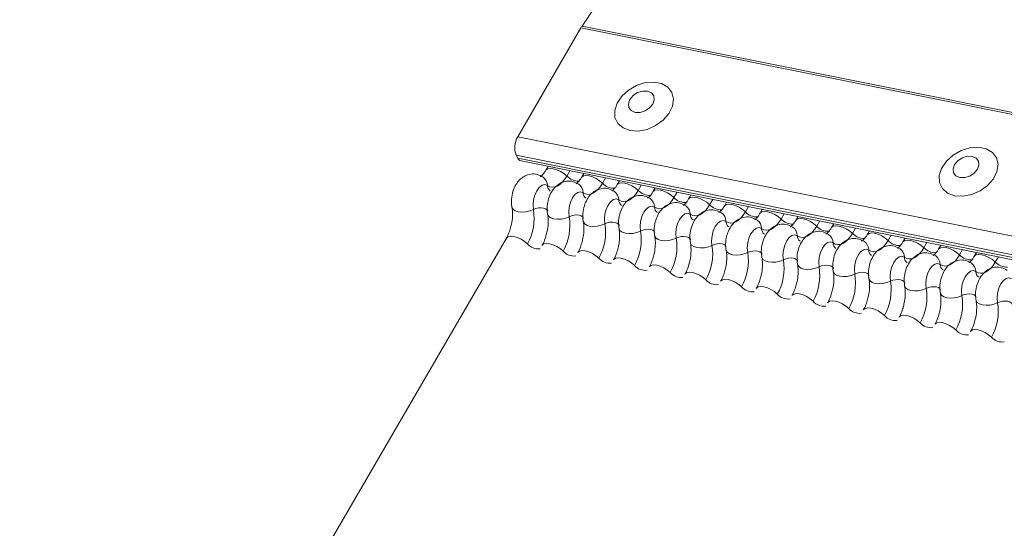
# Model space of a CAD drawing. Units: millimetres. Extents: x -23272466 to 44913, y -22484615 to 188.
# Drawn here: x -23271338 to -23271331, y -22483660 to -22483656 of the extents above; entities that cross this region are included whole.
import ezdxf

# ---------------------------------------------------------------- set-up
doc = ezdxf.new("R2010")
doc.units = ezdxf.units.MM
doc.layers.get('0').update_dxf_attribs({"lineweight": 20})
doc.layers.add('KEYLITE FLASHING', color=7, linetype='Continuous', lineweight=18)

msp = doc.modelspace()

# ---------------------------------------------------------------- linework, layer by layer
msp.add_circle((-23271784.0394, -22483249.9922), 479.6239)
at = {"layer": 'KEYLITE FLASHING', "color": 251, "linetype": 'Continuous', "lineweight": 13, "true_color": 0x636466}
for p, q in [((-23271332.5093, -22483654.058), (-23271333.9565, -22483656.2344)), ((-23271333.9648, -22483656.2477), (-23271334.4153, -22483657.0238)), ((-23271333.9648, -22483656.2477), (-23271281.704, -22483666.7467)), ((-23271333.9565, -22483656.2344), (-23271281.6957, -22483666.7334)), ((-23271334.4153, -22483657.0238), (-23271282.1545, -22483667.5228)), ((-23271334.4262, -22483657.1549), (-23271282.1654, -22483667.6539)), ((-23271334.4262, -22483657.1549), (-23271334.4151, -22483657.1755)), ((-23271334.4151, -22483657.1755), (-23271282.1544, -22483667.6745)), ((-23271334.3915, -22483657.1955), (-23271282.1308, -22483667.6945)), ((-23271334.1985, -22483657.2343), (-23271334.2148, -22483657.2623)), ((-23271334.0432, -22483657.2655), (-23271334.0651, -22483657.3032)), ((-23271333.9441, -22483657.2854), (-23271333.9604, -22483657.3134)), ((-23271333.7888, -22483657.3166), (-23271333.8107, -22483657.3543)), ((-23271333.6898, -22483657.3365), (-23271333.706, -22483657.3645)), ((-23271333.5345, -22483657.3677), (-23271333.5564, -22483657.4054)), ((-23271333.4354, -22483657.3876), (-23271333.4517, -22483657.4156)), ((-23271333.2801, -22483657.4188), (-23271333.302, -22483657.4565)), ((-23271333.181, -22483657.4387), (-23271333.1973, -22483657.4667)), ((-23271333.0257, -22483657.4699), (-23271333.0476, -22483657.5076)), ((-23271332.9267, -22483657.4898), (-23271332.9429, -22483657.5178)), ((-23271332.7714, -22483657.521), (-23271332.7933, -22483657.5587)), ((-23271332.6723, -22483657.5409), (-23271332.6886, -22483657.5689)), ((-23271332.517, -22483657.5721), (-23271332.5389, -22483657.6098)), ((-23271332.4179, -22483657.592), (-23271332.4342, -22483657.62)), ((-23271332.2626, -22483657.6232), (-23271332.2845, -22483657.6609)), ((-23271332.1636, -22483657.6431), (-23271332.1798, -22483657.6711)), ((-23271332.0083, -22483657.6743), (-23271332.0302, -22483657.712)), ((-23271331.9092, -22483657.6942), (-23271331.9255, -22483657.7222)), ((-23271334.4958, -22483657.7463), (-23271336.9932, -22483662.0482)), ((-23271331.7539, -22483657.7254), (-23271331.7758, -22483657.7631)), ((-23271331.6548, -22483657.7453), (-23271331.6711, -22483657.7733)), ((-23271331.4995, -22483657.7765), (-23271331.5214, -22483657.8142)), ((-23271331.4005, -22483657.7964), (-23271331.4167, -22483657.8244)), ((-23271331.2452, -22483657.8276), (-23271331.2671, -22483657.8653)), ((-23271331.1461, -22483657.8475), (-23271331.1624, -22483657.8755)), ((-23271330.9908, -22483657.8787), (-23271331.0127, -22483657.9164))]:
    msp.add_line(p, q, dxfattribs=at)
at = {"layer": 'KEYLITE FLASHING', "color": 251, "linetype": 'Continuous', "lineweight": 13, "true_color": 0x636466, "flags": 128}
for points in [[(-23271333.6148, -22483656.9792), (-23271333.5558, -22483656.9825), (-23271333.4933, -22483656.9704), (-23271333.4327, -22483656.9438), (-23271333.3795, -22483656.9052), (-23271333.3384, -22483656.8579), (-23271333.313, -22483656.8062), (-23271333.3055, -22483656.7547), (-23271333.3168, -22483656.7079), (-23271333.3456, -22483656.67), (-23271333.3896, -22483656.6444), (-23271333.4448, -22483656.6333), (-23271333.5062, -22483656.6377), (-23271333.5684, -22483656.6573), (-23271333.626, -22483656.6903), (-23271333.6737, -22483656.7337), (-23271333.7073, -22483656.7838), (-23271333.7239, -22483656.836), (-23271333.722, -22483656.8857), (-23271333.7017, -22483656.9285), (-23271333.6649, -22483656.9606), (-23271333.6148, -22483656.9792)], [(-23271333.5777, -22483656.8492), (-23271333.5431, -22483656.8497), (-23271333.5072, -22483656.8387), (-23271333.4753, -22483656.8177), (-23271333.4523, -22483656.7901), (-23271333.4417, -22483656.76), (-23271333.4452, -22483656.7319), (-23271333.4622, -22483656.7103), (-23271333.4901, -22483656.6982), (-23271333.5246, -22483656.6977), (-23271333.5606, -22483656.7088), (-23271333.5925, -22483656.7297), (-23271333.6154, -22483656.7573), (-23271333.626, -22483656.7875), (-23271333.6225, -22483656.8155), (-23271333.6056, -22483656.8372), (-23271333.5777, -22483656.8492)], [(-23271331.3024, -22483657.4438), (-23271331.2434, -22483657.4471), (-23271331.1809, -22483657.4349), (-23271331.1203, -22483657.4084), (-23271331.0671, -22483657.3697), (-23271331.026, -22483657.3225), (-23271331.0005, -22483657.2708), (-23271330.9931, -22483657.2192), (-23271331.0043, -22483657.1724), (-23271331.0332, -22483657.1345), (-23271331.0772, -22483657.1089), (-23271331.1323, -22483657.0978), (-23271331.1938, -22483657.1023), (-23271331.256, -22483657.1219), (-23271331.3135, -22483657.1548), (-23271331.3613, -22483657.1983), (-23271331.3949, -22483657.2483), (-23271331.4115, -22483657.3005), (-23271331.4096, -22483657.3503), (-23271331.3893, -22483657.3931), (-23271331.3525, -22483657.4252), (-23271331.3024, -22483657.4438)], [(-23271331.2653, -22483657.3137), (-23271331.2307, -22483657.3143), (-23271331.1947, -22483657.3032), (-23271331.1628, -22483657.2823), (-23271331.1399, -22483657.2547), (-23271331.1293, -22483657.2245), (-23271331.1328, -22483657.1965), (-23271331.1497, -22483657.1748), (-23271331.1776, -22483657.1628), (-23271331.2122, -22483657.1623), (-23271331.2481, -22483657.1733), (-23271331.28, -22483657.1942), (-23271331.303, -22483657.2219), (-23271331.3136, -22483657.252), (-23271331.3101, -22483657.28), (-23271331.2931, -22483657.3017), (-23271331.2653, -22483657.3137)], [(-23271334.2144, -22483657.2617), (-23271334.2132, -22483657.2599), (-23271334.2015, -22483657.2517), (-23271334.1837, -22483657.2486), (-23271334.1613, -22483657.2508), (-23271334.1361, -22483657.2581), (-23271334.1103, -22483657.27), (-23271334.0859, -22483657.2855), (-23271334.0651, -22483657.3032)], [(-23271334.0651, -22483657.3032), (-23271334.0807, -22483657.3271), (-23271334.0976, -22483657.3472), (-23271334.1155, -22483657.3632), (-23271334.1339, -22483657.3746), (-23271334.1523, -22483657.3812), (-23271334.1703, -22483657.3827), (-23271334.1876, -22483657.3793), (-23271334.2037, -22483657.3709)], [(-23271333.96, -22483657.3128), (-23271333.9588, -22483657.311), (-23271333.9471, -22483657.3028), (-23271333.9294, -22483657.2997), (-23271333.907, -22483657.3019), (-23271333.8818, -22483657.3092), (-23271333.8559, -22483657.3211), (-23271333.8316, -22483657.3366), (-23271333.8107, -22483657.3543)], [(-23271334.2037, -22483657.3709), (-23271334.2219, -22483657.3644), (-23271334.2418, -22483657.3689), (-23271334.2616, -22483657.3838), (-23271334.2794, -22483657.4079), (-23271334.2935, -22483657.4388), (-23271334.3026, -22483657.4736), (-23271334.3058, -22483657.5091), (-23271334.3029, -22483657.5419)], [(-23271333.9493, -22483657.422), (-23271333.9675, -22483657.4155), (-23271333.9874, -22483657.42), (-23271334.0072, -22483657.4349), (-23271334.025, -22483657.459), (-23271334.0391, -22483657.4899), (-23271334.0482, -22483657.5247), (-23271334.0515, -22483657.5602), (-23271334.0486, -22483657.593)], [(-23271333.8107, -22483657.3543), (-23271333.8263, -22483657.3782), (-23271333.8433, -22483657.3983), (-23271333.8611, -22483657.4143), (-23271333.8795, -22483657.4257), (-23271333.8979, -22483657.4323), (-23271333.916, -22483657.4338), (-23271333.9332, -22483657.4304), (-23271333.9493, -22483657.422)], [(-23271333.7057, -22483657.3639), (-23271333.7044, -22483657.3621), (-23271333.6928, -22483657.3539), (-23271333.675, -22483657.3508), (-23271333.6526, -22483657.353), (-23271333.6274, -22483657.3603), (-23271333.6016, -22483657.3722), (-23271333.5772, -22483657.3877), (-23271333.5564, -22483657.4054)], [(-23271333.5564, -22483657.4054), (-23271333.572, -22483657.4293), (-23271333.5889, -22483657.4494), (-23271333.6068, -22483657.4654), (-23271333.6251, -22483657.4768), (-23271333.6436, -22483657.4834), (-23271333.6616, -22483657.4849), (-23271333.6789, -22483657.4815), (-23271333.6949, -22483657.4731)], [(-23271333.4513, -22483657.415), (-23271333.4501, -22483657.4132), (-23271333.4384, -22483657.405), (-23271333.4206, -22483657.4019), (-23271333.3982, -22483657.4041), (-23271333.373, -22483657.4114), (-23271333.3472, -22483657.4233), (-23271333.3228, -22483657.4388), (-23271333.302, -22483657.4565)], [(-23271333.6949, -22483657.4731), (-23271333.7131, -22483657.4666), (-23271333.7331, -22483657.4711), (-23271333.7528, -22483657.486), (-23271333.7706, -22483657.5101), (-23271333.7847, -22483657.541), (-23271333.7939, -22483657.5758), (-23271333.7971, -22483657.6113), (-23271333.7942, -22483657.6441)], [(-23271333.302, -22483657.4565), (-23271333.3176, -22483657.4804), (-23271333.3345, -22483657.5005), (-23271333.3524, -22483657.5165), (-23271333.3708, -22483657.5279), (-23271333.3892, -22483657.5345), (-23271333.4072, -22483657.536), (-23271333.4245, -22483657.5326), (-23271333.4406, -22483657.5242)], [(-23271333.1969, -22483657.4661), (-23271333.1957, -22483657.4643), (-23271333.184, -22483657.4561), (-23271333.1663, -22483657.453), (-23271333.1439, -22483657.4552), (-23271333.1187, -22483657.4625), (-23271333.0928, -22483657.4744), (-23271333.0685, -22483657.4899), (-23271333.0476, -22483657.5076)], [(-23271334.4563, -22483657.525), (-23271334.4559, -22483657.5266), (-23271334.4481, -22483657.5402), (-23271334.4328, -22483657.5509), (-23271334.4112, -22483657.5578), (-23271334.3852, -22483657.5604), (-23271334.3569, -22483657.5585), (-23271334.3287, -22483657.5521), (-23271334.3029, -22483657.5419)], [(-23271334.3029, -22483657.5419), (-23271334.2858, -22483657.5351), (-23271334.267, -22483657.5309), (-23271334.2481, -22483657.5296), (-23271334.2308, -22483657.5313), (-23271334.2164, -22483657.536), (-23271334.2062, -22483657.5431), (-23271334.201, -22483657.5522), (-23271334.2007, -22483657.5532)], [(-23271333.4406, -22483657.5242), (-23271333.4588, -22483657.5177), (-23271333.4787, -22483657.5222), (-23271333.4985, -22483657.5371), (-23271333.5163, -22483657.5612), (-23271333.5304, -22483657.5921), (-23271333.5395, -22483657.6269), (-23271333.5427, -22483657.6624), (-23271333.5398, -22483657.6952)], [(-23271333.0476, -22483657.5076), (-23271333.0632, -22483657.5315), (-23271333.0802, -22483657.5516), (-23271333.098, -22483657.5676), (-23271333.1164, -22483657.579), (-23271333.1348, -22483657.5856), (-23271333.1529, -22483657.5871), (-23271333.1701, -22483657.5837), (-23271333.1862, -22483657.5753)], [(-23271332.9426, -22483657.5172), (-23271332.9413, -22483657.5154), (-23271332.9297, -22483657.5072), (-23271332.9119, -22483657.5041), (-23271332.8895, -22483657.5063), (-23271332.8643, -22483657.5136), (-23271332.8385, -22483657.5255), (-23271332.8141, -22483657.541), (-23271332.7933, -22483657.5587)], [(-23271332.6882, -22483657.5683), (-23271332.687, -22483657.5665), (-23271332.6753, -22483657.5583), (-23271332.6575, -22483657.5552), (-23271332.6351, -22483657.5574), (-23271332.6099, -22483657.5647), (-23271332.5841, -22483657.5766), (-23271332.5597, -22483657.5921), (-23271332.5389, -22483657.6098)], [(-23271334.2019, -22483657.5761), (-23271334.2016, -22483657.5777), (-23271334.1938, -22483657.5913), (-23271334.1784, -22483657.602), (-23271334.1568, -22483657.6089), (-23271334.1308, -22483657.6115), (-23271334.1025, -22483657.6096), (-23271334.0743, -22483657.6032), (-23271334.0486, -22483657.593)], [(-23271334.0486, -22483657.593), (-23271334.0314, -22483657.5862), (-23271334.0126, -22483657.582), (-23271333.9938, -22483657.5807), (-23271333.9764, -22483657.5824), (-23271333.962, -22483657.5871), (-23271333.9518, -22483657.5942), (-23271333.9466, -22483657.6033), (-23271333.9464, -22483657.6043)], [(-23271333.1862, -22483657.5753), (-23271333.2044, -22483657.5688), (-23271333.2243, -22483657.5733), (-23271333.2441, -22483657.5882), (-23271333.2619, -22483657.6123), (-23271333.276, -22483657.6432), (-23271333.2851, -22483657.678), (-23271333.2884, -22483657.7135), (-23271333.2855, -22483657.7463)], [(-23271332.9318, -22483657.6264), (-23271332.95, -22483657.6199), (-23271332.97, -22483657.6244), (-23271332.9897, -22483657.6393), (-23271333.0075, -22483657.6634), (-23271333.0216, -22483657.6943), (-23271333.0308, -22483657.7291), (-23271333.034, -22483657.7646), (-23271333.0311, -22483657.7974)], [(-23271332.7933, -22483657.5587), (-23271332.8089, -22483657.5826), (-23271332.8258, -22483657.6027), (-23271332.8437, -22483657.6187), (-23271332.862, -22483657.6301), (-23271332.8805, -22483657.6367), (-23271332.8985, -22483657.6382), (-23271332.9158, -22483657.6348), (-23271332.9318, -22483657.6264)], [(-23271332.5389, -22483657.6098), (-23271332.5545, -22483657.6337), (-23271332.5714, -22483657.6538), (-23271332.5893, -22483657.6698), (-23271332.6077, -22483657.6812), (-23271332.6261, -22483657.6878), (-23271332.6441, -22483657.6893), (-23271332.6614, -22483657.6859), (-23271332.6775, -22483657.6775)], [(-23271332.4338, -22483657.6194), (-23271332.4326, -22483657.6176), (-23271332.4209, -22483657.6094), (-23271332.4032, -22483657.6063), (-23271332.3808, -22483657.6085), (-23271332.3556, -22483657.6158), (-23271332.3297, -22483657.6277), (-23271332.3054, -22483657.6432), (-23271332.2845, -22483657.6609)], [(-23271333.9476, -22483657.6272), (-23271333.9472, -22483657.6288), (-23271333.9394, -22483657.6424), (-23271333.924, -22483657.6531), (-23271333.9025, -22483657.66), (-23271333.8765, -22483657.6626), (-23271333.8482, -22483657.6607), (-23271333.82, -22483657.6543), (-23271333.7942, -22483657.6441)], [(-23271333.7942, -22483657.6441), (-23271333.777, -22483657.6373), (-23271333.7582, -22483657.6331), (-23271333.7394, -22483657.6318), (-23271333.722, -22483657.6335), (-23271333.7077, -22483657.6382), (-23271333.6974, -22483657.6453), (-23271333.6922, -22483657.6544), (-23271333.692, -22483657.6554)], [(-23271333.6932, -22483657.6783), (-23271333.6928, -22483657.6799), (-23271333.685, -22483657.6935), (-23271333.6697, -22483657.7042), (-23271333.6481, -22483657.7111), (-23271333.6221, -22483657.7137), (-23271333.5938, -22483657.7118), (-23271333.5656, -22483657.7054), (-23271333.5398, -22483657.6952)], [(-23271333.5398, -22483657.6952), (-23271333.5227, -22483657.6884), (-23271333.5039, -22483657.6842), (-23271333.485, -22483657.6829), (-23271333.4677, -22483657.6846), (-23271333.4533, -22483657.6893), (-23271333.4431, -22483657.6964), (-23271333.4379, -22483657.7055), (-23271333.4376, -22483657.7065)], [(-23271332.6775, -22483657.6775), (-23271332.6957, -22483657.671), (-23271332.7156, -22483657.6755), (-23271332.7354, -22483657.6904), (-23271332.7532, -22483657.7145), (-23271332.7673, -22483657.7454), (-23271332.7764, -22483657.7802), (-23271332.7796, -22483657.8157), (-23271332.7767, -22483657.8485)], [(-23271332.2845, -22483657.6609), (-23271332.3001, -22483657.6848), (-23271332.3171, -22483657.7049), (-23271332.3349, -22483657.7209), (-23271332.3533, -22483657.7323), (-23271332.3717, -22483657.7389), (-23271332.3898, -22483657.7404), (-23271332.407, -22483657.737), (-23271332.4231, -22483657.7286)], [(-23271332.1795, -22483657.6705), (-23271332.1782, -22483657.6687), (-23271332.1666, -22483657.6605), (-23271332.1488, -22483657.6574), (-23271332.1264, -22483657.6596), (-23271332.1012, -22483657.6669), (-23271332.0754, -22483657.6788), (-23271332.051, -22483657.6943), (-23271332.0302, -22483657.712)], [(-23271334.4958, -22483657.7463), (-23271334.4942, -22483657.744), (-23271334.4825, -22483657.7358), (-23271334.4648, -22483657.7326), (-23271334.4424, -22483657.7348), (-23271334.4172, -22483657.7422), (-23271334.3913, -22483657.7541), (-23271334.367, -22483657.7695), (-23271334.3461, -22483657.7873)], [(-23271333.4388, -22483657.7294), (-23271333.4385, -22483657.731), (-23271333.4307, -22483657.7446), (-23271333.4153, -22483657.7553), (-23271333.3937, -22483657.7622), (-23271333.3677, -22483657.7648), (-23271333.3394, -22483657.7629), (-23271333.3112, -22483657.7565), (-23271333.2855, -22483657.7463)], [(-23271333.2855, -22483657.7463), (-23271333.2683, -22483657.7395), (-23271333.2495, -22483657.7353), (-23271333.2307, -22483657.734), (-23271333.2133, -22483657.7357), (-23271333.1989, -22483657.7404), (-23271333.1887, -22483657.7475), (-23271333.1835, -22483657.7566), (-23271333.1833, -22483657.7576)], [(-23271332.4231, -22483657.7286), (-23271332.4413, -22483657.7221), (-23271332.4612, -22483657.7266), (-23271332.481, -22483657.7415), (-23271332.4988, -22483657.7656), (-23271332.5129, -22483657.7965), (-23271332.522, -22483657.8313), (-23271332.5253, -22483657.8668), (-23271332.5224, -22483657.8996)], [(-23271332.0302, -22483657.712), (-23271332.0458, -22483657.7359), (-23271332.0627, -22483657.756), (-23271332.0806, -22483657.772), (-23271332.0989, -22483657.7834), (-23271332.1174, -22483657.79), (-23271332.1354, -22483657.7916), (-23271332.1527, -22483657.7881), (-23271332.1687, -22483657.7797)], [(-23271331.9251, -22483657.7216), (-23271331.9239, -22483657.7198), (-23271331.9122, -22483657.7116), (-23271331.8944, -22483657.7085), (-23271331.872, -22483657.7107), (-23271331.8468, -22483657.718), (-23271331.821, -22483657.7299), (-23271331.7966, -22483657.7454), (-23271331.7758, -22483657.7631)], [(-23271331.7758, -22483657.7631), (-23271331.7914, -22483657.787), (-23271331.8083, -22483657.8071), (-23271331.8262, -22483657.8231), (-23271331.8446, -22483657.8345), (-23271331.863, -22483657.8411), (-23271331.881, -22483657.8427), (-23271331.8983, -22483657.8392), (-23271331.9144, -22483657.8308)], [(-23271331.6707, -22483657.7727), (-23271331.6695, -22483657.7709), (-23271331.6578, -22483657.7627), (-23271331.6401, -22483657.7596), (-23271331.6177, -22483657.7618), (-23271331.5925, -22483657.7691), (-23271331.5666, -22483657.781), (-23271331.5423, -22483657.7965), (-23271331.5214, -22483657.8142)], [(-23271334.2414, -22483657.7974), (-23271334.2398, -22483657.7951), (-23271334.2282, -22483657.7869), (-23271334.2104, -22483657.7837), (-23271334.188, -22483657.7859), (-23271334.1628, -22483657.7933), (-23271334.137, -22483657.8052), (-23271334.1126, -22483657.8206), (-23271334.0918, -22483657.8384)], [(-23271333.987, -22483657.8485), (-23271333.9855, -22483657.8462), (-23271333.9738, -22483657.838), (-23271333.956, -22483657.8348), (-23271333.9336, -22483657.837), (-23271333.9084, -22483657.8444), (-23271333.8826, -22483657.8563), (-23271333.8582, -22483657.8717), (-23271333.8374, -22483657.8895)], [(-23271333.1845, -22483657.7805), (-23271333.1841, -22483657.7821), (-23271333.1763, -22483657.7957), (-23271333.1609, -22483657.8064), (-23271333.1394, -22483657.8133), (-23271333.1134, -22483657.8159), (-23271333.0851, -22483657.814), (-23271333.0569, -22483657.8076), (-23271333.0311, -22483657.7974)], [(-23271333.0311, -22483657.7974), (-23271333.0139, -22483657.7906), (-23271332.9951, -22483657.7864), (-23271332.9763, -22483657.7851), (-23271332.9589, -22483657.7868), (-23271332.9446, -22483657.7915), (-23271332.9343, -22483657.7986), (-23271332.9291, -22483657.8077), (-23271332.9289, -22483657.8087)], [(-23271332.9301, -22483657.8316), (-23271332.9297, -22483657.8332), (-23271332.9219, -22483657.8468), (-23271332.9066, -22483657.8575), (-23271332.885, -22483657.8644), (-23271332.859, -22483657.867), (-23271332.8307, -22483657.8651), (-23271332.8025, -22483657.8587), (-23271332.7767, -22483657.8485)], [(-23271332.7767, -22483657.8485), (-23271332.7596, -22483657.8417), (-23271332.7408, -22483657.8375), (-23271332.7219, -22483657.8362), (-23271332.7046, -22483657.8379), (-23271332.6902, -22483657.8426), (-23271332.68, -22483657.8497), (-23271332.6748, -22483657.8588), (-23271332.6745, -22483657.8598)], [(-23271332.1687, -22483657.7797), (-23271332.1869, -22483657.7732), (-23271332.2069, -22483657.7777), (-23271332.2266, -22483657.7926), (-23271332.2444, -22483657.8167), (-23271332.2585, -22483657.8476), (-23271332.2677, -22483657.8824), (-23271332.2709, -22483657.9179), (-23271332.268, -22483657.9507)], [(-23271331.9144, -22483657.8308), (-23271331.9326, -22483657.8243), (-23271331.9525, -22483657.8288), (-23271331.9723, -22483657.8437), (-23271331.9901, -22483657.8678), (-23271332.0042, -22483657.8987), (-23271332.0133, -22483657.9335), (-23271332.0165, -22483657.969), (-23271332.0136, -22483658.0018)], [(-23271331.5214, -22483657.8142), (-23271331.537, -22483657.8381), (-23271331.554, -22483657.8582), (-23271331.5718, -22483657.8742), (-23271331.5902, -22483657.8856), (-23271331.6086, -22483657.8922), (-23271331.6267, -22483657.8938), (-23271331.6439, -22483657.8903), (-23271331.66, -22483657.8819)], [(-23271331.4164, -22483657.8238), (-23271331.4151, -22483657.822), (-23271331.4035, -22483657.8138), (-23271331.3857, -22483657.8107), (-23271331.3633, -22483657.8129), (-23271331.3381, -22483657.8202), (-23271331.3123, -22483657.8321), (-23271331.2879, -22483657.8476), (-23271331.2671, -22483657.8653)], [(-23271333.7327, -22483657.8997), (-23271333.7311, -22483657.8973), (-23271333.7194, -22483657.8891), (-23271333.7017, -22483657.8859), (-23271333.6793, -22483657.8881), (-23271333.6541, -22483657.8955), (-23271333.6282, -22483657.9074), (-23271333.6039, -22483657.9229), (-23271333.583, -22483657.9406)], [(-23271332.6757, -22483657.8827), (-23271332.6754, -22483657.8843), (-23271332.6676, -22483657.8979), (-23271332.6522, -22483657.9086), (-23271332.6306, -22483657.9155), (-23271332.6046, -22483657.9181), (-23271332.5763, -22483657.9162), (-23271332.5481, -22483657.9098), (-23271332.5224, -22483657.8996)], [(-23271332.5224, -22483657.8996), (-23271332.5052, -22483657.8928), (-23271332.4864, -22483657.8886), (-23271332.4676, -22483657.8873), (-23271332.4502, -22483657.889), (-23271332.4358, -22483657.8937), (-23271332.4256, -22483657.9008), (-23271332.4204, -22483657.9099), (-23271332.4202, -22483657.9109)], [(-23271331.66, -22483657.8819), (-23271331.6782, -22483657.8754), (-23271331.6981, -22483657.8799), (-23271331.7179, -22483657.8948), (-23271331.7357, -22483657.9189), (-23271331.7498, -22483657.9498), (-23271331.7589, -22483657.9846), (-23271331.7622, -22483658.0201), (-23271331.7593, -22483658.0529)], [(-23271331.2671, -22483657.8653), (-23271331.2827, -22483657.8892), (-23271331.2996, -22483657.9093), (-23271331.3175, -22483657.9253), (-23271331.3358, -22483657.9367), (-23271331.3543, -22483657.9433), (-23271331.3723, -22483657.9449), (-23271331.3896, -22483657.9414), (-23271331.4056, -22483657.933)], [(-23271331.162, -22483657.8749), (-23271331.1608, -22483657.8731), (-23271331.1491, -22483657.8649), (-23271331.1313, -22483657.8618), (-23271331.1089, -22483657.864), (-23271331.0837, -22483657.8713), (-23271331.0579, -22483657.8832), (-23271331.0335, -22483657.8987), (-23271331.0127, -22483657.9164)], [(-23271333.4783, -22483657.9508), (-23271333.4767, -22483657.9484), (-23271333.4651, -22483657.9402), (-23271333.4473, -22483657.937), (-23271333.4249, -22483657.9392), (-23271333.3997, -22483657.9466), (-23271333.3739, -22483657.9585), (-23271333.3495, -22483657.974), (-23271333.3287, -22483657.9917)], [(-23271332.4214, -22483657.9338), (-23271332.421, -22483657.9354), (-23271332.4132, -22483657.949), (-23271332.3978, -22483657.9597), (-23271332.3763, -22483657.9666), (-23271332.3503, -22483657.9692), (-23271332.322, -22483657.9673), (-23271332.2938, -22483657.9609), (-23271332.268, -22483657.9507)], [(-23271332.268, -22483657.9507), (-23271332.2508, -22483657.9439), (-23271332.232, -22483657.9397), (-23271332.2132, -22483657.9384), (-23271332.1958, -22483657.9401), (-23271332.1815, -22483657.9448), (-23271332.1712, -22483657.9519), (-23271332.166, -22483657.961), (-23271332.1658, -22483657.962)], [(-23271331.4056, -22483657.933), (-23271331.4238, -22483657.9265), (-23271331.4438, -22483657.931), (-23271331.4635, -22483657.9459), (-23271331.4813, -22483657.97), (-23271331.4954, -22483658.0009), (-23271331.5046, -22483658.0357), (-23271331.5078, -22483658.0712), (-23271331.5049, -22483658.104)], [(-23271331.0127, -22483657.9164), (-23271331.0283, -22483657.9403), (-23271331.0452, -22483657.9604), (-23271331.0631, -22483657.9764), (-23271331.0815, -22483657.9878), (-23271331.0999, -22483657.9944), (-23271331.1179, -22483657.996), (-23271331.1352, -22483657.9925), (-23271331.1513, -22483657.9841)], [(-23271333.2239, -22483658.0019), (-23271333.2224, -22483657.9995), (-23271333.2107, -22483657.9913), (-23271333.1929, -22483657.9881), (-23271333.1705, -22483657.9903), (-23271333.1453, -22483657.9977), (-23271333.1195, -22483658.0096), (-23271333.0951, -22483658.0251), (-23271333.0743, -22483658.0428)], [(-23271332.9696, -22483658.053), (-23271332.968, -22483658.0506), (-23271332.9563, -22483658.0424), (-23271332.9386, -22483658.0392), (-23271332.9162, -22483658.0414), (-23271332.891, -22483658.0488), (-23271332.8651, -22483658.0607), (-23271332.8408, -22483658.0762), (-23271332.8199, -22483658.0939)], [(-23271332.167, -22483657.9849), (-23271332.1666, -22483657.9865), (-23271332.1588, -22483658.0001), (-23271332.1435, -22483658.0108), (-23271332.1219, -22483658.0177), (-23271332.0959, -22483658.0203), (-23271332.0676, -22483658.0184), (-23271332.0394, -22483658.012), (-23271332.0136, -22483658.0018)], [(-23271332.0136, -22483658.0018), (-23271331.9965, -22483657.995), (-23271331.9777, -22483657.9908), (-23271331.9588, -22483657.9895), (-23271331.9415, -22483657.9912), (-23271331.9271, -22483657.9959), (-23271331.9169, -22483658.003), (-23271331.9117, -22483658.0121), (-23271331.9114, -22483658.0131)], [(-23271331.9126, -22483658.036), (-23271331.9123, -22483658.0376), (-23271331.9045, -22483658.0512), (-23271331.8891, -22483658.0619), (-23271331.8675, -22483658.0688), (-23271331.8415, -22483658.0714), (-23271331.8132, -22483658.0695), (-23271331.785, -22483658.0631), (-23271331.7593, -22483658.0529)], [(-23271331.7593, -22483658.0529), (-23271331.7421, -22483658.0461), (-23271331.7233, -22483658.0419), (-23271331.7045, -22483658.0406), (-23271331.6871, -22483658.0423), (-23271331.6727, -22483658.047), (-23271331.6625, -22483658.0541), (-23271331.6573, -22483658.0632), (-23271331.6571, -22483658.0642)], [(-23271331.1513, -22483657.9841), (-23271331.1695, -22483657.9776), (-23271331.1894, -22483657.9821), (-23271331.2092, -22483657.997), (-23271331.227, -22483658.0211), (-23271331.2411, -22483658.052), (-23271331.2502, -22483658.0868), (-23271331.2534, -22483658.1223), (-23271331.2505, -22483658.1551)], [(-23271330.8969, -22483658.0352), (-23271330.9151, -22483658.0287), (-23271330.935, -22483658.0332), (-23271330.9548, -22483658.0481), (-23271330.9726, -22483658.0722), (-23271330.9867, -22483658.1031), (-23271330.9958, -22483658.1379), (-23271330.9991, -22483658.1734), (-23271330.9962, -22483658.2062)], [(-23271332.7152, -22483658.1041), (-23271332.7136, -22483658.1017), (-23271332.702, -22483658.0935), (-23271332.6842, -22483658.0903), (-23271332.6618, -22483658.0925), (-23271332.6366, -22483658.0999), (-23271332.6108, -22483658.1118), (-23271332.5864, -22483658.1273), (-23271332.5656, -22483658.145)], [(-23271331.6583, -22483658.0871), (-23271331.6579, -22483658.0887), (-23271331.6501, -22483658.1023), (-23271331.6347, -22483658.113), (-23271331.6132, -22483658.1199), (-23271331.5872, -22483658.1225), (-23271331.5589, -22483658.1206), (-23271331.5307, -22483658.1142), (-23271331.5049, -22483658.104)], [(-23271331.5049, -22483658.104), (-23271331.4877, -22483658.0972), (-23271331.4689, -22483658.093), (-23271331.4501, -22483658.0917), (-23271331.4327, -22483658.0934), (-23271331.4184, -22483658.0981), (-23271331.4081, -22483658.1052), (-23271331.4029, -22483658.1143), (-23271331.4027, -22483658.1153)], [(-23271332.4608, -22483658.1552), (-23271332.4593, -22483658.1528), (-23271332.4476, -22483658.1446), (-23271332.4298, -22483658.1414), (-23271332.4074, -22483658.1436), (-23271332.3822, -22483658.151), (-23271332.3564, -22483658.1629), (-23271332.332, -22483658.1784), (-23271332.3112, -22483658.1961)], [(-23271331.4039, -22483658.1382), (-23271331.4035, -22483658.1398), (-23271331.3957, -22483658.1534), (-23271331.3804, -22483658.1641), (-23271331.3588, -22483658.171), (-23271331.3328, -22483658.1736), (-23271331.3045, -22483658.1717), (-23271331.2763, -22483658.1654), (-23271331.2505, -22483658.1551)], [(-23271331.2505, -22483658.1551), (-23271331.2334, -22483658.1483), (-23271331.2146, -22483658.1441), (-23271331.1957, -22483658.1428), (-23271331.1784, -22483658.1445), (-23271331.164, -22483658.1492), (-23271331.1538, -22483658.1563), (-23271331.1486, -22483658.1654), (-23271331.1483, -22483658.1664)], [(-23271332.2065, -22483658.2063), (-23271332.2049, -22483658.2039), (-23271332.1932, -22483658.1957), (-23271332.1755, -22483658.1925), (-23271332.1531, -22483658.1947), (-23271332.1279, -22483658.2021), (-23271332.102, -22483658.214), (-23271332.0777, -22483658.2295), (-23271332.0568, -22483658.2472)], [(-23271331.9521, -22483658.2574), (-23271331.9505, -22483658.255), (-23271331.9389, -22483658.2468), (-23271331.9211, -22483658.2436), (-23271331.8987, -22483658.2458), (-23271331.8735, -22483658.2532), (-23271331.8477, -22483658.2651), (-23271331.8233, -22483658.2806), (-23271331.8025, -22483658.2983)], [(-23271331.1495, -22483658.1893), (-23271331.1492, -22483658.1909), (-23271331.1414, -22483658.2045), (-23271331.126, -22483658.2152), (-23271331.1044, -22483658.2221), (-23271331.0784, -22483658.2247), (-23271331.0501, -22483658.2228), (-23271331.0219, -22483658.2165), (-23271330.9962, -22483658.2062)], [(-23271330.9962, -22483658.2062), (-23271330.979, -22483658.1994), (-23271330.9602, -22483658.1952), (-23271330.9414, -22483658.1939), (-23271330.924, -22483658.1956), (-23271330.9096, -22483658.2003), (-23271330.8994, -22483658.2074), (-23271330.8942, -22483658.2165), (-23271330.894, -22483658.2175)], [(-23271331.6977, -22483658.3085), (-23271331.6962, -22483658.3061), (-23271331.6845, -22483658.2979), (-23271331.6667, -22483658.2947), (-23271331.6443, -22483658.2969), (-23271331.6191, -22483658.3043), (-23271331.5933, -22483658.3162), (-23271331.5689, -22483658.3317), (-23271331.5481, -22483658.3494)], [(-23271331.4434, -22483658.3596), (-23271331.4418, -22483658.3572), (-23271331.4301, -22483658.349), (-23271331.4124, -22483658.3458), (-23271331.39, -22483658.348), (-23271331.3648, -22483658.3554), (-23271331.3389, -22483658.3673), (-23271331.3146, -22483658.3828), (-23271331.2937, -22483658.4005)], [(-23271331.189, -22483658.4107), (-23271331.1874, -22483658.4083), (-23271331.1758, -22483658.4001), (-23271331.158, -22483658.3969), (-23271331.1356, -22483658.3991), (-23271331.1104, -22483658.4065), (-23271331.0846, -22483658.4184), (-23271331.0602, -22483658.4339), (-23271331.0394, -22483658.4516)]]:
    msp.add_lwpolyline(points, dxfattribs=at)
at = {"layer": 'KEYLITE FLASHING', "color": 251, "linetype": 'Continuous', "lineweight": 13, "true_color": 0x636466}
for centre, radius, start, end in [((-23271333.7416, -22483656.3771), 0.2579, 146.41317, 149.89551), ((-23271334.2874, -22483657.1004), 0.1491, 149.08275, 201.42772), ((-23271334.3824, -22483657.1608), 0.0359, 204.15936, 255.27332), ((-23271334.28, -22483657.3724), 0.0764, 1.14429, 53.62783), ((-23271333.9844, -22483657.23), 0.1089, 222.22338, 273.24032), ((-23271334.1527, -22483657.3699), 0.051, 181.16065, 233.00009), ((-23271334.0256, -22483657.4235), 0.0764, 1.14429, 53.62783), ((-23271333.7301, -22483657.2811), 0.1089, 222.22338, 273.24032), ((-23271333.7713, -22483657.4746), 0.0764, 1.14429, 53.62783), ((-23271333.4757, -22483657.3322), 0.1089, 222.22338, 273.24032), ((-23271333.8983, -22483657.421), 0.051, 181.16065, 233.00009), ((-23271333.644, -22483657.4721), 0.051, 181.16065, 233.00009), ((-23271333.5169, -22483657.5257), 0.0764, 1.14429, 53.62783), ((-23271333.2213, -22483657.3833), 0.1089, 222.22338, 273.24032), ((-23271334.673, -22483657.6033), 0.3751, 330.62641, 9.41282), ((-23271333.3896, -22483657.5232), 0.051, 181.16065, 233.00009), ((-23271333.2625, -22483657.5768), 0.0764, 1.14429, 53.62783), ((-23271332.967, -22483657.4344), 0.1089, 222.22338, 273.24032), ((-23271334.4186, -22483657.6544), 0.3751, 330.62641, 9.41282), ((-23271333.1352, -22483657.5743), 0.051, 181.16065, 233.00009), ((-23271333.0082, -22483657.6279), 0.0764, 1.14429, 53.62783), ((-23271332.7126, -22483657.4855), 0.1089, 222.22338, 273.24032), ((-23271332.7538, -22483657.679), 0.0764, 1.14429, 53.62783), ((-23271332.4582, -22483657.5366), 0.1089, 222.22338, 273.24032), ((-23271334.1643, -22483657.7055), 0.3751, 330.62641, 9.41282), ((-23271333.9099, -22483657.7566), 0.3751, 330.62641, 9.41282), ((-23271332.8809, -22483657.6254), 0.051, 181.16065, 233.00009), ((-23271332.6265, -22483657.6765), 0.051, 181.16065, 233.00009), ((-23271332.4994, -22483657.7301), 0.0764, 1.14429, 53.62783), ((-23271332.2039, -22483657.5877), 0.1089, 222.22338, 273.24032), ((-23271333.6555, -22483657.8077), 0.3751, 330.62641, 9.41282), ((-23271332.3721, -22483657.7276), 0.051, 181.16065, 233.00009), ((-23271332.2451, -22483657.7812), 0.0764, 1.14429, 53.62783), ((-23271331.9495, -22483657.6388), 0.1089, 222.22338, 273.24032), ((-23271331.6951, -22483657.6899), 0.1089, 222.22338, 273.24032), ((-23271334.268, -22483657.7182), 0.1043, 221.47456, 276.88872), ((-23271333.4012, -22483657.8588), 0.3751, 330.62641, 9.41282), ((-23271332.1178, -22483657.7787), 0.051, 181.16065, 233.00009), ((-23271331.9907, -22483657.8323), 0.0764, 1.14429, 53.62783), ((-23271331.8634, -22483657.8298), 0.051, 181.16065, 233.00009), ((-23271331.7363, -22483657.8834), 0.0764, 1.14429, 53.62783), ((-23271331.4408, -22483657.741), 0.1089, 222.22338, 273.24032), ((-23271334.0136, -22483657.7693), 0.1043, 221.47456, 276.88872), ((-23271333.7593, -22483657.8204), 0.1043, 221.47456, 276.88872), ((-23271333.1468, -22483657.9099), 0.3751, 330.62641, 9.41282), ((-23271332.8924, -22483657.961), 0.3751, 330.62641, 9.41282), ((-23271331.609, -22483657.8809), 0.051, 181.16065, 233.00009), ((-23271331.482, -22483657.9345), 0.0764, 1.14429, 53.62783), ((-23271331.1864, -22483657.7921), 0.1089, 222.22338, 273.24032), ((-23271333.5049, -22483657.8715), 0.1043, 221.47456, 276.88872), ((-23271332.6381, -22483658.0121), 0.3751, 330.62641, 9.41282), ((-23271331.3547, -22483657.932), 0.051, 181.16065, 233.00009), ((-23271331.2276, -22483657.9856), 0.0764, 1.14429, 53.62783), ((-23271330.932, -22483657.8432), 0.1089, 222.22338, 273.24032), ((-23271333.2505, -22483657.9226), 0.1043, 221.47456, 276.88872), ((-23271332.9962, -22483657.9737), 0.1043, 221.47456, 276.88872), ((-23271332.3837, -22483658.0632), 0.3751, 330.62641, 9.41282), ((-23271331.1003, -22483657.9831), 0.051, 181.16065, 233.00009), ((-23271332.7418, -22483658.0248), 0.1043, 221.47456, 276.88872), ((-23271332.1293, -22483658.1143), 0.3751, 330.62641, 9.41282), ((-23271331.875, -22483658.1654), 0.3751, 330.62641, 9.41282), ((-23271332.4874, -22483658.0759), 0.1043, 221.47456, 276.88872), ((-23271331.6206, -22483658.2165), 0.3751, 330.62641, 9.41282), ((-23271332.2331, -22483658.127), 0.1043, 221.47456, 276.88872), ((-23271331.9787, -22483658.1781), 0.1043, 221.47456, 276.88872), ((-23271331.3662, -22483658.2676), 0.3751, 330.62641, 9.41282), ((-23271331.7243, -22483658.2292), 0.1043, 221.47456, 276.88872), ((-23271331.47, -22483658.2803), 0.1043, 221.47456, 276.88872), ((-23271331.2156, -22483658.3314), 0.1043, 221.47456, 276.88872), ((-23271330.9612, -22483658.3825), 0.1043, 221.47456, 276.88872)]:
    msp.add_arc(centre, radius, start, end, dxfattribs=at)
for points, knots in [([(-23271334.2148, -22483657.2623), (-23271334.2185, -22483657.2682), (-23271334.2291, -22483657.2853), (-23271334.2452, -22483657.303), (-23271334.2557, -22483657.3077), (-23271334.2535, -22483657.3074), (-23271334.2532, -22483657.3073)], [0, 0, 0, 0, 0.199668, 0.570183, 0.934022, 1, 1, 1, 1]), ([(-23271334.2346, -22483657.311), (-23271334.2475, -22483657.3037), (-23271334.2742, -22483657.2887), (-23271334.3202, -22483657.2866), (-23271334.3619, -22483657.2993), (-23271334.3963, -22483657.323), (-23271334.4246, -22483657.3564), (-23271334.4468, -22483657.4004), (-23271334.4601, -22483657.4538), (-23271334.4611, -22483657.4968), (-23271334.4571, -22483657.52), (-23271334.4563, -22483657.525)], [0, 0, 0, 0, 0.112969, 0.234901, 0.342728, 0.446972, 0.557845, 0.682984, 0.818534, 0.960831, 1, 1, 1, 1]), ([(-23271333.9803, -22483657.3621), (-23271333.9931, -22483657.3549), (-23271334.0198, -22483657.3398), (-23271334.0659, -22483657.3377), (-23271334.1075, -22483657.3504), (-23271334.1419, -22483657.3741), (-23271334.1703, -22483657.4075), (-23271334.1925, -22483657.4515), (-23271334.2057, -22483657.5049), (-23271334.2067, -22483657.5479), (-23271334.2028, -22483657.5711), (-23271334.2019, -22483657.5761)], [0, 0, 0, 0, 0.112969, 0.234901, 0.342728, 0.446972, 0.557845, 0.682984, 0.818534, 0.960831, 1, 1, 1, 1]), ([(-23271333.9604, -22483657.3134), (-23271333.9641, -22483657.3193), (-23271333.9747, -22483657.3364), (-23271333.9908, -22483657.3541), (-23271334.0013, -22483657.3588), (-23271333.9992, -22483657.3585), (-23271333.9988, -22483657.3584)], [0, 0, 0, 0, 0.199668, 0.570183, 0.934022, 1, 1, 1, 1]), ([(-23271333.7259, -22483657.4132), (-23271333.7388, -22483657.406), (-23271333.7655, -22483657.3909), (-23271333.8115, -22483657.3888), (-23271333.8532, -22483657.4015), (-23271333.8875, -22483657.4252), (-23271333.9159, -22483657.4586), (-23271333.9381, -22483657.5026), (-23271333.9514, -22483657.556), (-23271333.9523, -22483657.599), (-23271333.9484, -22483657.6222), (-23271333.9476, -22483657.6272)], [0, 0, 0, 0, 0.112969, 0.234901, 0.342728, 0.446972, 0.557845, 0.682984, 0.818534, 0.960831, 1, 1, 1, 1]), ([(-23271333.706, -22483657.3645), (-23271333.7097, -22483657.3704), (-23271333.7203, -22483657.3875), (-23271333.7364, -22483657.4052), (-23271333.747, -22483657.4099), (-23271333.7448, -22483657.4096), (-23271333.7445, -22483657.4095)], [0, 0, 0, 0, 0.199668, 0.570183, 0.934022, 1, 1, 1, 1]), ([(-23271333.4517, -22483657.4156), (-23271333.4554, -22483657.4215), (-23271333.466, -22483657.4386), (-23271333.4821, -22483657.4563), (-23271333.4926, -22483657.461), (-23271333.4904, -22483657.4607), (-23271333.4901, -22483657.4606)], [0, 0, 0, 0, 0.199668, 0.570183, 0.934022, 1, 1, 1, 1]), ([(-23271333.4715, -22483657.4643), (-23271333.4844, -22483657.4571), (-23271333.5111, -22483657.442), (-23271333.5571, -22483657.4399), (-23271333.5988, -22483657.4526), (-23271333.6332, -22483657.4763), (-23271333.6615, -22483657.5097), (-23271333.6837, -22483657.5537), (-23271333.697, -22483657.6071), (-23271333.698, -22483657.6501), (-23271333.694, -22483657.6733), (-23271333.6932, -22483657.6783)], [0, 0, 0, 0, 0.112969, 0.234901, 0.342728, 0.446972, 0.557845, 0.682984, 0.818534, 0.960831, 1, 1, 1, 1]), ([(-23271333.1973, -22483657.4667), (-23271333.201, -22483657.4726), (-23271333.2116, -22483657.4897), (-23271333.2277, -22483657.5074), (-23271333.2382, -22483657.5121), (-23271333.2361, -22483657.5118), (-23271333.2357, -22483657.5117)], [0, 0, 0, 0, 0.199668, 0.570183, 0.934022, 1, 1, 1, 1]), ([(-23271334.4563, -22483657.525), (-23271334.4551, -22483657.5319), (-23271334.4518, -22483657.5519), (-23271334.4515, -22483657.593), (-23271334.4554, -22483657.6337), (-23271334.4618, -22483657.6556), (-23271334.4632, -22483657.6605)], [0, 0, 0, 0, 0.183042, 0.532861, 0.894096, 1, 1, 1, 1]), ([(-23271333.2172, -22483657.5154), (-23271333.23, -22483657.5082), (-23271333.2567, -22483657.4931), (-23271333.3028, -22483657.491), (-23271333.3444, -22483657.5037), (-23271333.3788, -22483657.5274), (-23271333.4072, -22483657.5608), (-23271333.4294, -22483657.6048), (-23271333.4426, -22483657.6582), (-23271333.4436, -22483657.7012), (-23271333.4397, -22483657.7244), (-23271333.4388, -22483657.7294)], [0, 0, 0, 0, 0.112969, 0.234901, 0.342728, 0.446972, 0.557845, 0.682984, 0.818534, 0.960831, 1, 1, 1, 1]), ([(-23271332.9628, -22483657.5665), (-23271332.9757, -22483657.5593), (-23271333.0024, -22483657.5442), (-23271333.0484, -22483657.5421), (-23271333.0901, -22483657.5548), (-23271333.1244, -22483657.5785), (-23271333.1528, -22483657.6119), (-23271333.175, -22483657.6559), (-23271333.1883, -22483657.7094), (-23271333.1892, -22483657.7523), (-23271333.1853, -22483657.7755), (-23271333.1845, -22483657.7805)], [0, 0, 0, 0, 0.112969, 0.234901, 0.342728, 0.446972, 0.557845, 0.682984, 0.818534, 0.960831, 1, 1, 1, 1]), ([(-23271332.9429, -22483657.5178), (-23271332.9466, -22483657.5238), (-23271332.9572, -22483657.5408), (-23271332.9733, -22483657.5585), (-23271332.9839, -22483657.5632), (-23271332.9817, -22483657.5629), (-23271332.9814, -22483657.5628)], [0, 0, 0, 0, 0.199668, 0.570183, 0.934022, 1, 1, 1, 1]), ([(-23271334.2019, -22483657.5761), (-23271334.2008, -22483657.583), (-23271334.1974, -22483657.603), (-23271334.1971, -22483657.6441), (-23271334.201, -22483657.6848), (-23271334.2074, -22483657.7067), (-23271334.2088, -22483657.7116)], [0, 0, 0, 0, 0.183042, 0.532861, 0.894096, 1, 1, 1, 1]), ([(-23271332.7084, -22483657.6176), (-23271332.7213, -22483657.6104), (-23271332.748, -22483657.5953), (-23271332.794, -22483657.5932), (-23271332.8357, -22483657.6059), (-23271332.8701, -22483657.6296), (-23271332.8984, -22483657.663), (-23271332.9206, -22483657.707), (-23271332.9339, -22483657.7605), (-23271332.9349, -22483657.8034), (-23271332.9309, -22483657.8266), (-23271332.9301, -22483657.8316)], [0, 0, 0, 0, 0.112969, 0.234901, 0.342728, 0.446972, 0.557845, 0.682984, 0.818534, 0.960831, 1, 1, 1, 1]), ([(-23271332.6886, -22483657.5689), (-23271332.6923, -22483657.5749), (-23271332.7029, -22483657.5919), (-23271332.719, -22483657.6096), (-23271332.7295, -22483657.6143), (-23271332.7273, -22483657.614), (-23271332.727, -22483657.6139)], [0, 0, 0, 0, 0.199668, 0.570183, 0.934022, 1, 1, 1, 1]), ([(-23271332.4342, -22483657.62), (-23271332.4379, -22483657.626), (-23271332.4485, -22483657.643), (-23271332.4646, -22483657.6607), (-23271332.4751, -22483657.6654), (-23271332.473, -22483657.6651), (-23271332.4726, -22483657.665)], [0, 0, 0, 0, 0.199668, 0.570183, 0.934022, 1, 1, 1, 1]), ([(-23271334.4632, -22483657.6605), (-23271334.4663, -22483657.673), (-23271334.4735, -22483657.7018), (-23271334.4863, -22483657.7296), (-23271334.4944, -22483657.7439), (-23271334.4958, -22483657.7463)], [0, 0, 0, 0, 0.3912275, 0.8973622, 1, 1, 1, 1]), ([(-23271333.9476, -22483657.6272), (-23271333.9464, -22483657.6341), (-23271333.9431, -22483657.6541), (-23271333.9427, -22483657.6952), (-23271333.9467, -22483657.7359), (-23271333.953, -22483657.7578), (-23271333.9545, -22483657.7627)], [0, 0, 0, 0, 0.183042, 0.532861, 0.894096, 1, 1, 1, 1]), ([(-23271333.6932, -22483657.6783), (-23271333.692, -22483657.6852), (-23271333.6887, -22483657.7052), (-23271333.6884, -22483657.7463), (-23271333.6923, -22483657.787), (-23271333.6987, -22483657.8089), (-23271333.7001, -22483657.8138)], [0, 0, 0, 0, 0.183042, 0.532861, 0.894096, 1, 1, 1, 1]), ([(-23271332.4541, -22483657.6687), (-23271332.4669, -22483657.6615), (-23271332.4936, -22483657.6464), (-23271332.5397, -22483657.6443), (-23271332.5813, -22483657.657), (-23271332.6157, -22483657.6807), (-23271332.6441, -22483657.7141), (-23271332.6663, -22483657.7581), (-23271332.6795, -22483657.8116), (-23271332.6805, -22483657.8545), (-23271332.6766, -22483657.8777), (-23271332.6757, -22483657.8827)], [0, 0, 0, 0, 0.112969, 0.234901, 0.342728, 0.446972, 0.557845, 0.682984, 0.818534, 0.960831, 1, 1, 1, 1]), ([(-23271332.1997, -22483657.7198), (-23271332.2126, -22483657.7126), (-23271332.2393, -22483657.6975), (-23271332.2853, -22483657.6954), (-23271332.327, -22483657.7081), (-23271332.3613, -22483657.7318), (-23271332.3897, -22483657.7652), (-23271332.4119, -22483657.8092), (-23271332.4252, -22483657.8627), (-23271332.4261, -22483657.9056), (-23271332.4222, -22483657.9288), (-23271332.4214, -22483657.9338)], [0, 0, 0, 0, 0.112969, 0.234901, 0.342728, 0.446972, 0.557845, 0.682984, 0.818534, 0.960831, 1, 1, 1, 1]), ([(-23271332.1798, -22483657.6711), (-23271332.1835, -22483657.6771), (-23271332.1941, -22483657.6941), (-23271332.2102, -22483657.7118), (-23271332.2208, -22483657.7165), (-23271332.2186, -22483657.7162), (-23271332.2183, -22483657.7161)], [0, 0, 0, 0, 0.199668, 0.570183, 0.934022, 1, 1, 1, 1]), ([(-23271334.2088, -22483657.7116), (-23271334.212, -22483657.7241), (-23271334.2191, -22483657.7529), (-23271334.232, -22483657.7807), (-23271334.2401, -22483657.795), (-23271334.2414, -22483657.7974)], [0, 0, 0, 0, 0.3912275, 0.8973622, 1, 1, 1, 1]), ([(-23271333.9545, -22483657.7627), (-23271333.9576, -22483657.7752), (-23271333.9647, -22483657.804), (-23271333.9776, -22483657.8318), (-23271333.9857, -22483657.8461), (-23271333.987, -22483657.8485)], [0, 0, 0, 0, 0.391227, 0.897362, 1, 1, 1, 1]), ([(-23271333.4388, -22483657.7294), (-23271333.4377, -22483657.7363), (-23271333.4343, -22483657.7563), (-23271333.434, -22483657.7974), (-23271333.4379, -22483657.8381), (-23271333.4443, -22483657.86), (-23271333.4457, -22483657.8649)], [0, 0, 0, 0, 0.183042, 0.532861, 0.894096, 1, 1, 1, 1]), ([(-23271331.9453, -22483657.7709), (-23271331.9582, -22483657.7637), (-23271331.9849, -22483657.7486), (-23271332.0309, -22483657.7465), (-23271332.0726, -22483657.7592), (-23271332.107, -22483657.7829), (-23271332.1353, -22483657.8163), (-23271332.1575, -22483657.8603), (-23271332.1708, -22483657.9138), (-23271332.1718, -22483657.9567), (-23271332.1678, -22483657.9799), (-23271332.167, -22483657.9849)], [0, 0, 0, 0, 0.112969, 0.234901, 0.342728, 0.446972, 0.557845, 0.682984, 0.818534, 0.960831, 1, 1, 1, 1]), ([(-23271331.9255, -22483657.7222), (-23271331.9292, -22483657.7282), (-23271331.9398, -22483657.7452), (-23271331.9559, -22483657.7629), (-23271331.9664, -22483657.7676), (-23271331.9642, -22483657.7673), (-23271331.9639, -22483657.7672)], [0, 0, 0, 0, 0.199668, 0.570183, 0.934022, 1, 1, 1, 1]), ([(-23271333.7001, -22483657.8138), (-23271333.7032, -22483657.8264), (-23271333.7104, -22483657.8551), (-23271333.7232, -22483657.8829), (-23271333.7313, -22483657.8972), (-23271333.7327, -22483657.8997)], [0, 0, 0, 0, 0.391227, 0.897362, 1, 1, 1, 1]), ([(-23271333.1845, -22483657.7805), (-23271333.1833, -22483657.7874), (-23271333.18, -22483657.8074), (-23271333.1796, -22483657.8485), (-23271333.1836, -22483657.8892), (-23271333.1899, -22483657.9111), (-23271333.1914, -22483657.916)], [0, 0, 0, 0, 0.183042, 0.532861, 0.894096, 1, 1, 1, 1]), ([(-23271332.9301, -22483657.8316), (-23271332.9289, -22483657.8385), (-23271332.9256, -22483657.8585), (-23271332.9253, -22483657.8996), (-23271332.9292, -22483657.9403), (-23271332.9356, -22483657.9622), (-23271332.937, -22483657.9671)], [0, 0, 0, 0, 0.183042, 0.532861, 0.894096, 1, 1, 1, 1]), ([(-23271331.691, -22483657.822), (-23271331.7038, -22483657.8148), (-23271331.7305, -22483657.7997), (-23271331.7766, -22483657.7976), (-23271331.8182, -22483657.8103), (-23271331.8526, -22483657.834), (-23271331.881, -22483657.8674), (-23271331.9032, -22483657.9114), (-23271331.9164, -22483657.9649), (-23271331.9174, -22483658.0078), (-23271331.9135, -22483658.031), (-23271331.9126, -22483658.036)], [0, 0, 0, 0, 0.112969, 0.234901, 0.342728, 0.446972, 0.557845, 0.682984, 0.818534, 0.960831, 1, 1, 1, 1]), ([(-23271331.6711, -22483657.7733), (-23271331.6748, -22483657.7793), (-23271331.6854, -22483657.7963), (-23271331.7015, -22483657.814), (-23271331.712, -22483657.8187), (-23271331.7099, -22483657.8184), (-23271331.7095, -22483657.8183)], [0, 0, 0, 0, 0.199668, 0.570183, 0.934022, 1, 1, 1, 1]), ([(-23271331.4167, -22483657.8244), (-23271331.4204, -22483657.8304), (-23271331.431, -22483657.8474), (-23271331.4471, -22483657.8651), (-23271331.4577, -22483657.8698), (-23271331.4555, -22483657.8695), (-23271331.4552, -22483657.8694)], [0, 0, 0, 0, 0.199668, 0.570183, 0.934022, 1, 1, 1, 1]), ([(-23271333.4457, -22483657.8649), (-23271333.4489, -22483657.8775), (-23271333.456, -22483657.9062), (-23271333.4689, -22483657.934), (-23271333.477, -22483657.9483), (-23271333.4783, -22483657.9508)], [0, 0, 0, 0, 0.391227, 0.897362, 1, 1, 1, 1]), ([(-23271332.6757, -22483657.8827), (-23271332.6746, -22483657.8896), (-23271332.6712, -22483657.9096), (-23271332.6709, -22483657.9508), (-23271332.6748, -22483657.9914), (-23271332.6812, -22483658.0133), (-23271332.6826, -22483658.0182)], [0, 0, 0, 0, 0.183042, 0.532861, 0.894096, 1, 1, 1, 1]), ([(-23271331.4366, -22483657.8731), (-23271331.4495, -22483657.8659), (-23271331.4762, -22483657.8508), (-23271331.5222, -22483657.8487), (-23271331.5639, -22483657.8614), (-23271331.5982, -22483657.8851), (-23271331.6266, -22483657.9185), (-23271331.6488, -22483657.9625), (-23271331.6621, -22483658.016), (-23271331.663, -22483658.0589), (-23271331.6591, -22483658.0821), (-23271331.6583, -22483658.0871)], [0, 0, 0, 0, 0.112969, 0.234901, 0.342728, 0.446972, 0.557845, 0.682984, 0.818534, 0.960831, 1, 1, 1, 1]), ([(-23271331.1822, -22483657.9242), (-23271331.1951, -22483657.917), (-23271331.2218, -22483657.9019), (-23271331.2678, -22483657.8998), (-23271331.3095, -22483657.9125), (-23271331.3439, -22483657.9362), (-23271331.3722, -22483657.9696), (-23271331.3944, -22483658.0136), (-23271331.4077, -22483658.0671), (-23271331.4087, -22483658.11), (-23271331.4047, -22483658.1332), (-23271331.4039, -22483658.1382)], [0, 0, 0, 0, 0.112969, 0.234901, 0.342728, 0.446972, 0.557845, 0.682984, 0.818534, 0.960831, 1, 1, 1, 1]), ([(-23271331.1624, -22483657.8755), (-23271331.1661, -22483657.8815), (-23271331.1767, -22483657.8985), (-23271331.1928, -22483657.9162), (-23271331.2033, -22483657.9209), (-23271331.2011, -22483657.9206), (-23271331.2008, -22483657.9205)], [0, 0, 0, 0, 0.199668, 0.570183, 0.934022, 1, 1, 1, 1]), ([(-23271333.1914, -22483657.916), (-23271333.1945, -22483657.9286), (-23271333.2016, -22483657.9573), (-23271333.2145, -22483657.9851), (-23271333.2226, -22483657.9994), (-23271333.2239, -22483658.0019)], [0, 0, 0, 0, 0.391227, 0.897362, 1, 1, 1, 1]), ([(-23271332.937, -22483657.9671), (-23271332.9401, -22483657.9797), (-23271332.9473, -22483658.0084), (-23271332.9601, -22483658.0362), (-23271332.9682, -22483658.0505), (-23271332.9696, -22483658.053)], [0, 0, 0, 0, 0.391227, 0.897362, 1, 1, 1, 1]), ([(-23271332.4214, -22483657.9338), (-23271332.4202, -22483657.9407), (-23271332.4169, -22483657.9607), (-23271332.4165, -22483658.0019), (-23271332.4205, -22483658.0425), (-23271332.4268, -22483658.0644), (-23271332.4283, -22483658.0693)], [0, 0, 0, 0, 0.183042, 0.532861, 0.894096, 1, 1, 1, 1]), ([(-23271330.9279, -22483657.9753), (-23271330.9407, -22483657.9681), (-23271330.9674, -22483657.953), (-23271331.0135, -22483657.9509), (-23271331.0551, -22483657.9636), (-23271331.0895, -22483657.9873), (-23271331.1179, -22483658.0207), (-23271331.1401, -22483658.0647), (-23271331.1533, -22483658.1182), (-23271331.1543, -22483658.1611), (-23271331.1504, -22483658.1843), (-23271331.1495, -22483658.1893)], [0, 0, 0, 0, 0.112969, 0.234901, 0.342728, 0.446972, 0.557845, 0.682984, 0.818534, 0.960831, 1, 1, 1, 1]), ([(-23271332.6826, -22483658.0182), (-23271332.6858, -22483658.0308), (-23271332.6929, -22483658.0595), (-23271332.7058, -22483658.0873), (-23271332.7139, -22483658.1016), (-23271332.7152, -22483658.1041)], [0, 0, 0, 0, 0.391227, 0.897362, 1, 1, 1, 1]), ([(-23271332.167, -22483657.9849), (-23271332.1658, -22483657.9918), (-23271332.1625, -22483658.0118), (-23271332.1622, -22483658.053), (-23271332.1661, -22483658.0936), (-23271332.1725, -22483658.1155), (-23271332.1739, -22483658.1204)], [0, 0, 0, 0, 0.183042, 0.532861, 0.894096, 1, 1, 1, 1]), ([(-23271331.9126, -22483658.036), (-23271331.9115, -22483658.0429), (-23271331.9081, -22483658.0629), (-23271331.9078, -22483658.1041), (-23271331.9117, -22483658.1447), (-23271331.9181, -22483658.1666), (-23271331.9195, -22483658.1715)], [0, 0, 0, 0, 0.183042, 0.532861, 0.894096, 1, 1, 1, 1]), ([(-23271332.4283, -22483658.0693), (-23271332.4314, -22483658.0819), (-23271332.4385, -22483658.1106), (-23271332.4514, -22483658.1384), (-23271332.4595, -22483658.1527), (-23271332.4608, -22483658.1552)], [0, 0, 0, 0, 0.391227, 0.897362, 1, 1, 1, 1]), ([(-23271331.6583, -22483658.0871), (-23271331.6571, -22483658.094), (-23271331.6538, -22483658.114), (-23271331.6534, -22483658.1552), (-23271331.6574, -22483658.1958), (-23271331.6637, -22483658.2177), (-23271331.6652, -22483658.2226)], [0, 0, 0, 0, 0.183042, 0.532861, 0.894096, 1, 1, 1, 1]), ([(-23271332.1739, -22483658.1204), (-23271332.177, -22483658.133), (-23271332.1842, -22483658.1617), (-23271332.197, -22483658.1896), (-23271332.2051, -22483658.2038), (-23271332.2065, -22483658.2063)], [0, 0, 0, 0, 0.391227, 0.897362, 1, 1, 1, 1]), ([(-23271331.9195, -22483658.1715), (-23271331.9227, -22483658.1841), (-23271331.9298, -22483658.2128), (-23271331.9427, -22483658.2407), (-23271331.9508, -22483658.2549), (-23271331.9521, -22483658.2574)], [0, 0, 0, 0, 0.391227, 0.897362, 1, 1, 1, 1]), ([(-23271331.4039, -22483658.1382), (-23271331.4027, -22483658.1451), (-23271331.3994, -22483658.1651), (-23271331.3991, -22483658.2063), (-23271331.403, -22483658.2469), (-23271331.4094, -22483658.2688), (-23271331.4108, -22483658.2737)], [0, 0, 0, 0, 0.183042, 0.532861, 0.894096, 1, 1, 1, 1]), ([(-23271331.6652, -22483658.2226), (-23271331.6683, -22483658.2352), (-23271331.6754, -22483658.2639), (-23271331.6883, -22483658.2918), (-23271331.6964, -22483658.3061), (-23271331.6977, -22483658.3085)], [0, 0, 0, 0, 0.391227, 0.897362, 1, 1, 1, 1]), ([(-23271331.1495, -22483658.1893), (-23271331.1484, -22483658.1962), (-23271331.145, -22483658.2162), (-23271331.1447, -22483658.2574), (-23271331.1486, -22483658.298), (-23271331.155, -22483658.3199), (-23271331.1564, -22483658.3248)], [0, 0, 0, 0, 0.183042, 0.532861, 0.894096, 1, 1, 1, 1]), ([(-23271331.4108, -22483658.2737), (-23271331.4139, -22483658.2863), (-23271331.4211, -22483658.315), (-23271331.4339, -22483658.3429), (-23271331.442, -22483658.3572), (-23271331.4434, -22483658.3596)], [0, 0, 0, 0, 0.391227, 0.897362, 1, 1, 1, 1]), ([(-23271331.1564, -22483658.3248), (-23271331.1596, -22483658.3374), (-23271331.1667, -22483658.3661), (-23271331.1796, -22483658.394), (-23271331.1877, -22483658.4083), (-23271331.189, -22483658.4107)], [0, 0, 0, 0, 0.391227, 0.897362, 1, 1, 1, 1])]:
    msp.add_open_spline(points, degree=3, knots=knots, dxfattribs=at)

doc.saveas('drawing.dxf')
